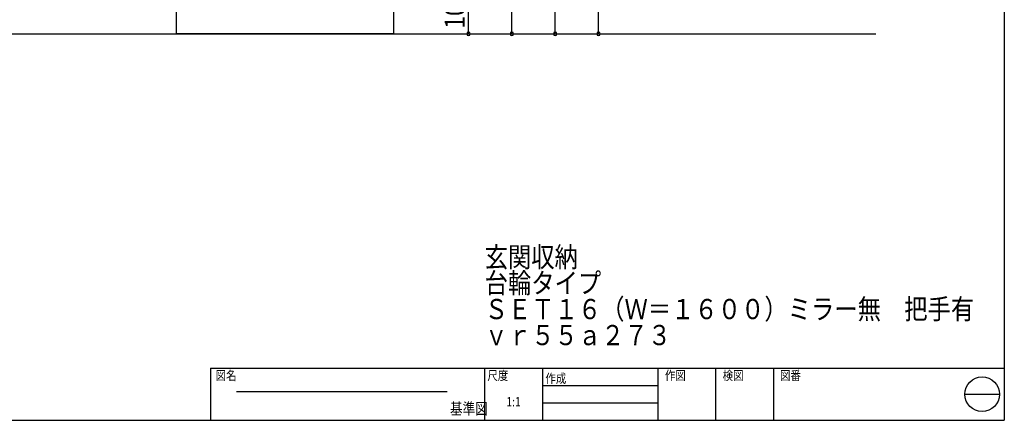
# Model space of a CAD drawing. Extents: x 19 to 1168, y 16 to 831.
# Drawn here: x 824 to 1166, y 16 to 155 of the extents above; entities that cross this region are included whole.
import ezdxf
from ezdxf.enums import TextEntityAlignment as Align

# ---------------------------------------------------------------- set-up
doc = ezdxf.new("R2010")
doc.units = 0
for name, color, linetype in [('KI1', 7, 'CONTINUOUS'), ('MJ', 2, 'CONTINUOUS'), ('OS', 2, 'CONTINUOUS'), ('SU', 3, 'CONTINUOUS'), ('WK', 7, 'CONTINUOUS')]:
    doc.layers.add(name, color=color, linetype=linetype)
doc.styles.get("Standard").update_dxf_attribs({"font": 'romans.shx', "width": 0.83, "bigfont": 'extfont.shx'})

msp = doc.modelspace()

# ---------------------------------------------------------------- linework, layer by layer
at = {"layer": 'KI1'}
for p, q in [((878.72, 150), (878.72, 164)), ((953.92, 164), (953.92, 150)), ((953.92, 150), (878.72, 150))]:
    msp.add_line(p, q, dxfattribs=at)
at = {"layer": 'OS'}
for p, q in [((953.92, 700), (953.92, 150)), ((87, 150), (1121, 150))]:
    msp.add_line(p, q, dxfattribs=at)
at = {"layer": 'SU'}
for p, q in [((1024.92, 150), (1024.92, 313)), ((1009.92, 150), (1009.92, 305)), ((994.92, 150), (994.92, 179)), ((979.92, 150), (979.92, 171)), ((954.92, 150), (982.92, 150)), ((954.92, 150), (1027.92, 150)), ((954.92, 150), (1012.92, 150)), ((954.92, 150), (997.92, 150))]:
    msp.add_line(p, q, dxfattribs=at)
for centre, start, end in [((979.92, 150), 90, 270), ((979.92, 150), 270, 90), ((994.92, 150), 90, 270), ((994.92, 150), 270, 90), ((1009.92, 150), 90, 270), ((1009.92, 150), 270, 90), ((1024.92, 150), 90, 270), ((1024.92, 150), 270, 90)]:
    msp.add_arc(centre, 0.6, start, end, dxfattribs=at)
at = {"layer": 'WK'}
for p, q in [((1165.5, 824.75), (1165.5, 16.25)), ((890.5, 34.25), (890.5, 16.25)), ((890.5, 34.25), (1165.5, 34.25)), ((985.5, 34.25), (985.5, 16.25)), ((1005.5, 34.25), (1005.5, 16.25)), ((1045.5, 34.25), (1045.5, 16.25)), ((1065.5, 34.25), (1065.5, 16.25)), ((1085.5, 34.25), (1085.5, 16.25)), ((1005.5, 28.25), (1045.5, 28.25)), ((899.5, 26.25), (972.5, 26.25)), ((1151.81, 25.25), (1163.81, 25.25)), ((1005.5, 22.25), (1045.5, 22.25)), ((23.5, 16.25), (1165.5, 16.25))]:
    msp.add_line(p, q, dxfattribs=at)
msp.add_circle((1157.81, 25.25), 6, dxfattribs=at)

# ---------------------------------------------------------------- texts
at = {"layer": 'MJ', "width": 0.845524}
for s, p in [('玄関収納', (985.5, 69.25)), ('台輪タイプ', (985.5, 60.25)), ('ＳＥＴ１６（Ｗ＝１６００）ミラー無\u3000把手有', (985.5, 51.25)), ('ｖｒ５５ａ２７３', (985.5, 42.25))]:
    msp.add_text(s, height=7, dxfattribs=at).set_placement(p)
at = {"layer": 'SU', "width": 0.83}
msp.add_text('105', height=7, rotation=90, dxfattribs=at).set_placement((978.62, 151.79))
at = {"layer": 'WK'}
for s, height, width, p in [('図名', 3.2, 0.83, (892.3, 30.15)), ('尺度', 3.2, 0.83, (986.43, 30.15)), ('作成', 3.2, 0.83, (1006.55, 29.15)), ('作図', 3.2, 0.83, (1047.93, 30.15)), ('検図', 3.2, 0.83, (1067.93, 30.15)), ('図番', 3.2, 0.83, (1087.8, 30.15)), ('基準図', 4, 0.8, (973.5, 18.25))]:
    msp.add_text(s, height=height, dxfattribs=dict(at, width=width)).set_placement(p)
at = {"layer": 'WK', "width": 0.83}
msp.add_text('1:1', height=3.2, dxfattribs=at).set_placement((995.5, 22.25), align=Align.MIDDLE)

doc.saveas('drawing.dxf')
